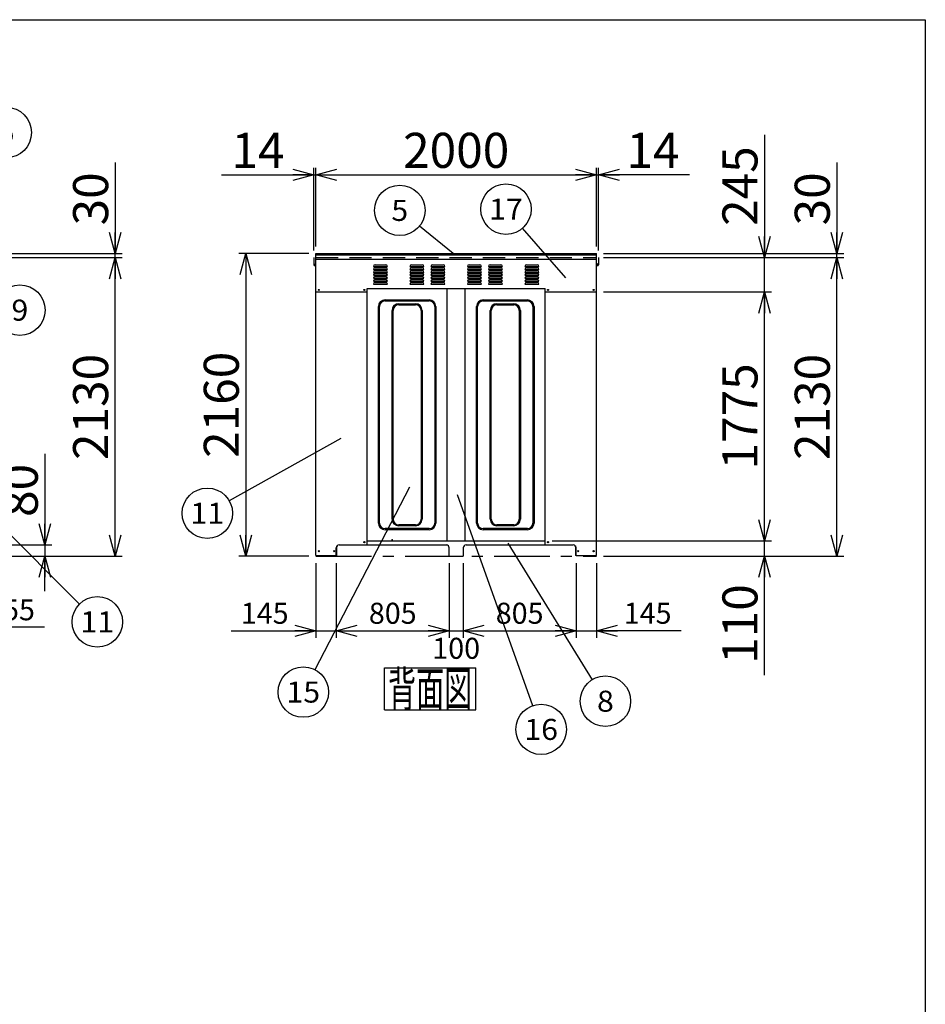
# Model space of a CAD drawing. Units: millimetres. Extents: x -9500 to 10278, y -7025 to 7025.
# Drawn here: x 3642 to 10100, y 0 to 7025 of the extents above; entities that cross this region are included whole.
import ezdxf
from ezdxf.enums import TextEntityAlignment as Align

# ---------------------------------------------------------------- set-up
doc = ezdxf.new("R2010")
doc.units = ezdxf.units.MM
doc.header["$LTSCALE"] = 12.5
doc.header["$PDSIZE"] = 1
doc.linetypes.add('CENTER', pattern=[50.8, 31.75, -6.35, 6.35, -6.35])
doc.linetypes.add('DASHED', pattern=[19.05, 12.7, -6.35])
doc.layers.add('Layer0001', color=7, linetype='Continuous')
doc.layers.add('ZUWAKU', color=7, linetype='Continuous')
doc.styles.add('dcStyle0', font='txt.shx', dxfattribs={"width": 0.8, "bigfont": 'bigfont'})
doc.styles.add('dcStyle1', font='HG創英角ｺﾞｼｯｸUB', dxfattribs={"width": 0.8})
doc.dimstyles.new('dc_Rotated', dxfattribs={"dimtxt": 250, "dimasz": 150.000095, "dimexe": 50, "dimexo": 50, "dimgap": 50, "dimtad": 3, "dimdec": 1, "dimdsep": 46, "dimtxsty": 'dcStyle1', "dimblk1": 'OPEN30', "dimblk2": 'OPEN30', "dimsah": 1, "dimcen": 0.09, "dimclrd": 4, "dimclre": 4, "dimclrt": 2, "dimadec": 0, "dimazin": 2, "dimtfac": 1, "dimtdec": 4, "dimtmove": 0, "dimatfit": 3, "dimfxl": 1, "dimarcsym": 0})

# ---------------------------------------------------------------- blocks, each defined once
blk = doc.blocks.new('DC_GROUP_BN-50D_A_13')
at = {"layer": 'Layer0001', "color": 4, "linetype": 'Continuous', "lineweight": 25}
blk.add_line((3165.3, 4617.2), (3496.2, 4849.2), dxfattribs=at)
blk.add_circle((3643.5, 4952.6), 180, dxfattribs=at)
at = {"layer": 'Layer0001', "color": 4, "style": 'dcStyle0', "width": 1.05}
blk.add_text('9', height=150, dxfattribs=at).set_placement((3583.5, 4877.6), (3703.5, 4877.6), align=Align.FIT)
blk = doc.blocks.new('DC_GROUP_BN-50D_A_14')
at = {"layer": 'Layer0001', "color": 4, "linetype": 'Continuous', "lineweight": 25}
blk.add_line((3121.6, 3802.8), (4068.5, 2855.9), dxfattribs=at)
blk.add_circle((4195.8, 2728.6), 180, dxfattribs=at)
at = {"layer": 'Layer0001', "color": 4, "style": 'dcStyle0', "width": 1.083871}
blk.add_text('11', height=150, dxfattribs=at).set_placement((4075.8, 2653.6), (4315.8, 2653.6), align=Align.FIT)
blk = doc.blocks.new('DC_GROUP_BN-50D_A_19')
at = {"layer": 'Layer0001', "color": 4, "linetype": 'Continuous', "lineweight": 25}
blk.add_line((2552.6, 5356.4), (3410.4, 6101.5), dxfattribs=at)
blk.add_circle((3546.3, 6219.6), 180, dxfattribs=at)
at = {"layer": 'Layer0001', "color": 4, "style": 'dcStyle0', "width": 0.988235}
blk.add_text('5', height=150, dxfattribs=at).set_placement((3486.3, 6144.6), (3606.3, 6144.6), align=Align.FIT)
blk = doc.blocks.new('_OPEN30')
at = {"color": 0, "linetype": 'ByBlock', "lineweight": -2}
for p, q in [((-1, 0.267949), (0, 0)), ((0, 0), (-1, -0.267949)), ((0, 0), (-1, 0))]:
    blk.add_line(p, q, dxfattribs=at)
blk = doc.blocks.new('DA_IMAGEDIMGROUP_2')
at = {"layer": 'Layer0001', "color": 4, "linetype": 'Continuous', "lineweight": 25}
for p, q in [((3821.4, 3927.2), (3821.4, 3277.2)), ((3090.3, 3277.2), (3871.4, 3277.2)), ((3821.4, 3277.2), (3821.4, 3197.2)), ((3265.3, 3197.2), (3871.4, 3197.2)), ((3821.4, 2947.2), (3821.4, 3197.2))]:
    blk.add_line(p, q, dxfattribs=at)
at = {"layer": 'Layer0001', "color": 4, "xscale": 150.0001403807643, "yscale": 149.9994684111822}
for p, rotation in [((3821.4, 3277.2), 270), ((3821.4, 3197.2), 90)]:
    blk.add_blockref('_OPEN30', p, dxfattribs=dict(at, rotation=rotation))
at = {"layer": 'Layer0001', "color": 2, "insert": (3771.4, 3477.2), "char_height": 250, "width": 812.5, "attachment_point": 7, "rotation": 90, "style": 'dcStyle1'}
blk.add_mtext('\\T1.00;80', dxfattribs=at)
blk = doc.blocks.new('*D69')
at = {"layer": 'Layer0001', "color": 4, "linetype": 'Continuous', "lineweight": 25}
for p, q in [((3265.3, 5327.2), (4373.1, 5327.2)), ((4323.1, 3197.2), (4323.1, 5327.2)), ((3265.3, 3197.2), (4373.1, 3197.2))]:
    blk.add_line(p, q, dxfattribs=at)
at = {"layer": 'Layer0001', "color": 4, "xscale": 150.0001403807643, "yscale": 149.9994684111822}
for p, rotation in [((4323.1, 5327.2), 90), ((4323.1, 3197.2), 270)]:
    blk.add_blockref('_OPEN30', p, dxfattribs=dict(at, rotation=rotation))
at = {"layer": 'Layer0001', "color": 2, "insert": (4273.1, 4262.2), "char_height": 250, "width": 1312.5, "attachment_point": 8, "rotation": 90, "style": 'dcStyle1'}
blk.add_mtext('\\T1.00;2130', dxfattribs=at)
blk = doc.blocks.new('*D70')
at = {"layer": 'Layer0001', "color": 4, "linetype": 'Continuous', "lineweight": 25}
for p, q in [((4323.1, 6007.2), (4323.1, 5357.2)), ((2950.8, 5357.2), (4373.1, 5357.2)), ((4323.1, 5327.2), (4323.1, 5357.2)), ((3265.3, 5327.2), (4373.1, 5327.2))]:
    blk.add_line(p, q, dxfattribs=at)
at = {"layer": 'Layer0001', "color": 4, "xscale": 150.0001403807643, "yscale": 149.9994684111822, "rotation": 270}
blk.add_blockref('_OPEN30', (4323.1, 5357.2), dxfattribs=at)
at = {"layer": 'Layer0001', "color": 2, "insert": (4273.1, 5557.2), "char_height": 250, "width": 812.5, "attachment_point": 7, "rotation": 90, "style": 'dcStyle1'}
blk.add_mtext('\\T1.00;30', dxfattribs=at)
blk = doc.blocks.new('*D77')
at = {"layer": 'Layer0001', "color": 4, "linetype": 'Continuous', "lineweight": 25}
for p, q in [((3060.3, 3147.2), (3060.3, 2639.8)), ((3215.3, 3147.2), (3215.3, 2639.8)), ((3060.3, 2689.8), (3215.3, 2689.8)), ((3820.1, 2689.8), (3215.3, 2689.8))]:
    blk.add_line(p, q, dxfattribs=at)
at = {"layer": 'Layer0001', "color": 4, "xscale": 150.0001403807643, "yscale": 149.9994684111822, "rotation": 180}
blk.add_blockref('_OPEN30', (3215.3, 2689.8), dxfattribs=at)
at = {"layer": 'Layer0001', "color": 4, "insert": (3410.1, 2739.8), "char_height": 150, "width": 637.5, "attachment_point": 7, "style": 'dcStyle0'}
blk.add_mtext('\\T1.00;155', dxfattribs=at)
blk = doc.blocks.new('DC_GROUP_BN-50D_A_25')
at = {"layer": 'Layer0001', "color": 4, "linetype": 'Continuous', "lineweight": 25}
blk.add_line((5931.4, 4036.8), (5137.2, 3591.6), dxfattribs=at)
blk.add_circle((4980.2, 3503.6), 180, dxfattribs=at)
at = {"layer": 'Layer0001', "color": 4, "style": 'dcStyle0', "width": 1.083871}
blk.add_text('11', height=150, dxfattribs=at).set_placement((4860.2, 3428.6), (5100.2, 3428.6), align=Align.FIT)
blk = doc.blocks.new('*D88')
at = {"layer": 'Layer0001', "color": 4, "linetype": 'Continuous', "lineweight": 25}
for p, q in [((5704.9, 5357.2), (5204.9, 5357.2)), ((5254.9, 5357.2), (5254.9, 3197.2)), ((5704.9, 3197.2), (5204.9, 3197.2))]:
    blk.add_line(p, q, dxfattribs=at)
at = {"layer": 'Layer0001', "color": 4, "xscale": 150.0001403807643, "yscale": 149.9994684111822}
for p, rotation in [((5254.9, 5357.2), 90), ((5254.9, 3197.2), 270)]:
    blk.add_blockref('_OPEN30', p, dxfattribs=dict(at, rotation=rotation))
at = {"layer": 'Layer0001', "color": 2, "insert": (5204.9, 4277.2), "char_height": 250, "width": 1312.5, "attachment_point": 8, "rotation": 90, "style": 'dcStyle1'}
blk.add_mtext('\\T1.00;2160', dxfattribs=at)
blk = doc.blocks.new('*D89')
at = {"layer": 'Layer0001', "color": 4, "linetype": 'Continuous', "lineweight": 25}
for p, q in [((5080.6, 5917.9), (5740.9, 5917.9)), ((5740.9, 5377.2), (5740.9, 5967.9)), ((5740.9, 5917.9), (5754.9, 5917.9)), ((5754.9, 5407.2), (5754.9, 5967.9))]:
    blk.add_line(p, q, dxfattribs=at)
at = {"layer": 'Layer0001', "color": 4, "xscale": 150.0001403807643, "yscale": 149.9994684111822, "rotation": 360}
blk.add_blockref('_OPEN30', (5740.9, 5917.9), dxfattribs=at)
at = {"layer": 'Layer0001', "color": 2, "insert": (5530.6, 5967.9), "char_height": 250, "width": 812.5, "attachment_point": 9, "style": 'dcStyle1'}
blk.add_mtext('\\T1.00;14', dxfattribs=at)
blk = doc.blocks.new('*D90')
at = {"layer": 'Layer0001', "color": 4, "linetype": 'Continuous', "lineweight": 25}
for p, q in [((5754.9, 5407.2), (5754.9, 5967.9)), ((5754.9, 5917.9), (7754.9, 5917.9)), ((7754.9, 5407.2), (7754.9, 5967.9))]:
    blk.add_line(p, q, dxfattribs=at)
at = {"layer": 'Layer0001', "color": 4, "xscale": 150.0001403807643, "yscale": 149.9994684111822}
for p, rotation in [((5754.9, 5917.9), 180), ((7754.9, 5917.9), 360)]:
    blk.add_blockref('_OPEN30', p, dxfattribs=dict(at, rotation=rotation))
at = {"layer": 'Layer0001', "color": 2, "insert": (6754.9, 5967.9), "char_height": 250, "width": 1312.5, "attachment_point": 8, "style": 'dcStyle1'}
blk.add_mtext('\\T1.00;2000', dxfattribs=at)
blk = doc.blocks.new('*D91')
at = {"layer": 'Layer0001', "color": 4, "linetype": 'Continuous', "lineweight": 25}
for p, q in [((7754.9, 5407.2), (7754.9, 5967.9)), ((7754.9, 5917.9), (7768.9, 5917.9)), ((7768.9, 5377.2), (7768.9, 5967.9)), ((8418.9, 5917.9), (7768.9, 5917.9))]:
    blk.add_line(p, q, dxfattribs=at)
at = {"layer": 'Layer0001', "color": 4, "xscale": 150.0001403807643, "yscale": 149.9994684111822, "rotation": 180}
blk.add_blockref('_OPEN30', (7768.9, 5917.9), dxfattribs=at)
at = {"layer": 'Layer0001', "color": 2, "insert": (7968.9, 5967.9), "char_height": 250, "width": 812.5, "attachment_point": 7, "style": 'dcStyle1'}
blk.add_mtext('\\T1.00;14', dxfattribs=at)
blk = doc.blocks.new('*D92')
at = {"layer": 'Layer0001', "color": 4, "linetype": 'Continuous', "lineweight": 25}
for p, q in [((5754.9, 3147.2), (5754.9, 2615)), ((5899.9, 3147.2), (5899.9, 2615)), ((5150, 2665), (5754.9, 2665)), ((5754.9, 2665), (5899.9, 2665))]:
    blk.add_line(p, q, dxfattribs=at)
at = {"layer": 'Layer0001', "color": 4, "xscale": 150.0001403807643, "yscale": 149.9994684111822, "rotation": 360}
blk.add_blockref('_OPEN30', (5754.9, 2665), dxfattribs=at)
at = {"layer": 'Layer0001', "color": 4, "insert": (5560, 2715), "char_height": 150, "width": 637.5, "attachment_point": 9, "style": 'dcStyle0'}
blk.add_mtext('\\T1.00;145', dxfattribs=at)
blk = doc.blocks.new('*D93')
at = {"layer": 'Layer0001', "color": 4, "linetype": 'Continuous', "lineweight": 25}
for p, q in [((5899.9, 3147.2), (5899.9, 2615)), ((6704.9, 3147.2), (6704.9, 2615)), ((5899.9, 2665), (6704.9, 2665))]:
    blk.add_line(p, q, dxfattribs=at)
at = {"layer": 'Layer0001', "color": 4, "xscale": 150.0001403807643, "yscale": 149.9994684111822}
for p, rotation in [((5899.9, 2665), 180), ((6704.9, 2665), 360)]:
    blk.add_blockref('_OPEN30', p, dxfattribs=dict(at, rotation=rotation))
at = {"layer": 'Layer0001', "color": 4, "insert": (6302.4, 2715), "char_height": 150, "width": 637.5, "attachment_point": 8, "style": 'dcStyle0'}
blk.add_mtext('\\T1.00;805', dxfattribs=at)
blk = doc.blocks.new('*D94')
at = {"layer": 'Layer0001', "color": 4, "linetype": 'Continuous', "lineweight": 25}
for p, q in [((6704.9, 3147.2), (6704.9, 2615)), ((6804.9, 3147.2), (6804.9, 2615)), ((6704.9, 2665), (6804.9, 2665))]:
    blk.add_line(p, q, dxfattribs=at)
at = {"layer": 'Layer0001', "color": 4, "insert": (6754.9, 2465), "char_height": 150, "width": 637.5, "attachment_point": 8, "style": 'dcStyle0'}
blk.add_mtext('\\T1.00;100', dxfattribs=at)
blk = doc.blocks.new('*D95')
at = {"layer": 'Layer0001', "color": 4, "linetype": 'Continuous', "lineweight": 25}
for p, q in [((6804.9, 3147.2), (6804.9, 2615)), ((7609.9, 3147.2), (7609.9, 2615)), ((6804.9, 2665), (7609.9, 2665))]:
    blk.add_line(p, q, dxfattribs=at)
at = {"layer": 'Layer0001', "color": 4, "xscale": 150.0001403807643, "yscale": 149.9994684111822}
for p, rotation in [((6804.9, 2665), 180), ((7609.9, 2665), 360)]:
    blk.add_blockref('_OPEN30', p, dxfattribs=dict(at, rotation=rotation))
at = {"layer": 'Layer0001', "color": 4, "insert": (7207.4, 2715), "char_height": 150, "width": 637.5, "attachment_point": 8, "style": 'dcStyle0'}
blk.add_mtext('\\T1.00;805', dxfattribs=at)
blk = doc.blocks.new('*D96')
at = {"layer": 'Layer0001', "color": 4, "linetype": 'Continuous', "lineweight": 25}
for p, q in [((7609.9, 3147.2), (7609.9, 2615)), ((7754.9, 3147.2), (7754.9, 2615)), ((7609.9, 2665), (7754.9, 2665)), ((8359.8, 2665), (7754.9, 2665))]:
    blk.add_line(p, q, dxfattribs=at)
at = {"layer": 'Layer0001', "color": 4, "xscale": 150.0001403807643, "yscale": 149.9994684111822, "rotation": 180}
blk.add_blockref('_OPEN30', (7754.9, 2665), dxfattribs=at)
at = {"layer": 'Layer0001', "color": 4, "insert": (7949.8, 2715), "char_height": 150, "width": 637.5, "attachment_point": 7, "style": 'dcStyle0'}
blk.add_mtext('\\T1.00;145', dxfattribs=at)
blk = doc.blocks.new('*D97')
at = {"layer": 'Layer0001', "color": 4, "linetype": 'Continuous', "lineweight": 25}
for p, q in [((7439.9, 3307.2), (9003.3, 3307.2)), ((8953.3, 3197.2), (8953.3, 3307.2)), ((7804.9, 3197.2), (9003.3, 3197.2)), ((8953.3, 2347.2), (8953.3, 3197.2))]:
    blk.add_line(p, q, dxfattribs=at)
at = {"layer": 'Layer0001', "color": 4, "xscale": 150.0001403807643, "yscale": 149.9994684111822, "rotation": 90}
blk.add_blockref('_OPEN30', (8953.3, 3197.2), dxfattribs=at)
at = {"layer": 'Layer0001', "color": 2, "insert": (8903.3, 2997.2), "char_height": 250, "width": 1062.5, "attachment_point": 9, "rotation": 90, "style": 'dcStyle1'}
blk.add_mtext('\\T1.00;110', dxfattribs=at)
blk = doc.blocks.new('*D98')
at = {"layer": 'Layer0001', "color": 4, "linetype": 'Continuous', "lineweight": 25}
for p, q in [((7804.9, 5082.2), (9003.3, 5082.2)), ((8953.3, 3307.2), (8953.3, 5082.2)), ((7439.9, 3307.2), (9003.3, 3307.2))]:
    blk.add_line(p, q, dxfattribs=at)
at = {"layer": 'Layer0001', "color": 4, "xscale": 150.0001403807643, "yscale": 149.9994684111822}
for p, rotation in [((8953.3, 5082.2), 90), ((8953.3, 3307.2), 270)]:
    blk.add_blockref('_OPEN30', p, dxfattribs=dict(at, rotation=rotation))
at = {"layer": 'Layer0001', "color": 2, "insert": (8903.3, 4194.7), "char_height": 250, "width": 1312.5, "attachment_point": 8, "rotation": 90, "style": 'dcStyle1'}
blk.add_mtext('\\T1.00;1775', dxfattribs=at)
blk = doc.blocks.new('*D99')
at = {"layer": 'Layer0001', "color": 4, "linetype": 'Continuous', "lineweight": 25}
for p, q in [((8953.3, 6203.7), (8953.3, 5327.2)), ((7804.9, 5327.2), (9003.3, 5327.2)), ((8953.3, 5082.2), (8953.3, 5327.2)), ((7804.9, 5082.2), (9003.3, 5082.2))]:
    blk.add_line(p, q, dxfattribs=at)
at = {"layer": 'Layer0001', "color": 4, "xscale": 150.0001403807643, "yscale": 149.9994684111822, "rotation": 270}
blk.add_blockref('_OPEN30', (8953.3, 5327.2), dxfattribs=at)
at = {"layer": 'Layer0001', "color": 2, "insert": (8903.3, 5553.7), "char_height": 250, "width": 1062.5, "attachment_point": 7, "rotation": 90, "style": 'dcStyle1'}
blk.add_mtext('\\T1.00;245', dxfattribs=at)
blk = doc.blocks.new('*D100')
at = {"layer": 'Layer0001', "color": 4, "linetype": 'Continuous', "lineweight": 25}
for p, q in [((7804.9, 5327.2), (9519, 5327.2)), ((9469, 3197.2), (9469, 5327.2)), ((7804.9, 3197.2), (9519, 3197.2))]:
    blk.add_line(p, q, dxfattribs=at)
at = {"layer": 'Layer0001', "color": 4, "xscale": 150.0001403807643, "yscale": 149.9994684111822}
for p, rotation in [((9469, 5327.2), 90), ((9469, 3197.2), 270)]:
    blk.add_blockref('_OPEN30', p, dxfattribs=dict(at, rotation=rotation))
at = {"layer": 'Layer0001', "color": 2, "insert": (9419, 4262.2), "char_height": 250, "width": 1312.5, "attachment_point": 8, "rotation": 90, "style": 'dcStyle1'}
blk.add_mtext('\\T1.00;2130', dxfattribs=at)
blk = doc.blocks.new('*D101')
at = {"layer": 'Layer0001', "color": 4, "linetype": 'Continuous', "lineweight": 25}
for p, q in [((9469, 6007.2), (9469, 5357.2)), ((7804.9, 5357.2), (9519, 5357.2)), ((9469, 5327.2), (9469, 5357.2)), ((7804.9, 5327.2), (9519, 5327.2))]:
    blk.add_line(p, q, dxfattribs=at)
at = {"layer": 'Layer0001', "color": 4, "xscale": 150.0001403807643, "yscale": 149.9994684111822, "rotation": 270}
blk.add_blockref('_OPEN30', (9469, 5357.2), dxfattribs=at)
at = {"layer": 'Layer0001', "color": 2, "insert": (9419, 5557.2), "char_height": 250, "width": 812.5, "attachment_point": 7, "rotation": 90, "style": 'dcStyle1'}
blk.add_mtext('\\T1.00;30', dxfattribs=at)
blk = doc.blocks.new('DC_GROUP_BN-50D_A_26')
at = {"layer": 'Layer0001', "color": 4, "linetype": 'Continuous', "lineweight": 25}
blk.add_line((6422, 3690), (5747.5, 2387.5), dxfattribs=at)
blk.add_circle((5664.7, 2227.6), 180, dxfattribs=at)
at = {"layer": 'Layer0001', "color": 4, "style": 'dcStyle0', "width": 0.908108}
blk.add_text('15', height=150, dxfattribs=at).set_placement((5544.7, 2152.6), (5784.7, 2152.6), align=Align.FIT)
blk = doc.blocks.new('DC_GROUP_BN-50D_A_27')
at = {"layer": 'Layer0001', "color": 4, "linetype": 'Continuous', "lineweight": 25}
blk.add_line((7122.2, 3290.4), (7724.4, 2315.5), dxfattribs=at)
blk.add_circle((7819, 2162.4), 180, dxfattribs=at)
at = {"layer": 'Layer0001', "color": 4, "style": 'dcStyle0', "width": 0.988235}
blk.add_text('8', height=150, dxfattribs=at).set_placement((7759, 2087.4), (7879, 2087.4), align=Align.FIT)
blk = doc.blocks.new('DC_GROUP_BN-50D_A_28')
at = {"layer": 'Layer0001', "color": 4, "linetype": 'Continuous', "lineweight": 25}
blk.add_line((7536.3, 5182.6), (7227.9, 5537.4), dxfattribs=at)
blk.add_circle((7109.9, 5673.2), 180, dxfattribs=at)
at = {"layer": 'Layer0001', "color": 4, "style": 'dcStyle0', "width": 0.908108}
blk.add_text('17', height=150, dxfattribs=at).set_placement((6989.9, 5598.2), (7229.9, 5598.2), align=Align.FIT)
blk = doc.blocks.new('DC_GROUP_BN-50D_A_29')
at = {"layer": 'Layer0001', "color": 4, "linetype": 'Continuous', "lineweight": 25}
blk.add_line((6732.3, 5357.9), (6492.7, 5551.3), dxfattribs=at)
blk.add_circle((6352.6, 5664.3), 180, dxfattribs=at)
at = {"layer": 'Layer0001', "color": 4, "style": 'dcStyle0', "width": 0.988235}
blk.add_text('5', height=150, dxfattribs=at).set_placement((6292.6, 5589.3), (6412.6, 5589.3), align=Align.FIT)
blk = doc.blocks.new('DC_GROUP_BN-50D_A_30')
at = {"layer": 'Layer0001', "color": 4, "linetype": 'Continuous', "lineweight": 25}
blk.add_line((6760.8, 3636.4), (7300.1, 2130.9), dxfattribs=at)
blk.add_circle((7360.8, 1961.4), 180, dxfattribs=at)
at = {"layer": 'Layer0001', "color": 4, "style": 'dcStyle0', "width": 0.908108}
blk.add_text('16', height=150, dxfattribs=at).set_placement((7240.8, 1886.4), (7480.8, 1886.4), align=Align.FIT)
blk = doc.blocks.new('DC_GROUP_BN-50D_A_31')
at = {"layer": 'ZUWAKU', "color": 7, "linetype": 'Continuous', "lineweight": 25}
for p, q in [((6244, 2399.9), (6894, 2399.9)), ((6244, 2099.9), (6244, 2399.9)), ((6894, 2099.9), (6894, 2399.9)), ((6244, 2099.9), (6894, 2099.9))]:
    blk.add_line(p, q, dxfattribs=at)
at = {"layer": 'ZUWAKU', "color": 7, "style": 'dcStyle0', "width": 0.988235}
blk.add_text('背面図', height=250, dxfattribs=at).set_placement((6269, 2124.9), (6869, 2124.9), align=Align.FIT)

msp = doc.modelspace()

# ---------------------------------------------------------------- linework, layer by layer
at = {"color": 3, "linetype": 'Continuous', "lineweight": 25}
for p, q in [((5754.89, 3203.15), (5754.89, 5357.15)), ((5754.89, 5357.15), (7754.89, 5357.15)), ((5754.89, 5347.15), (7754.89, 5347.15)), ((7754.89, 3203.15), (7754.89, 5357.15)), ((5740.89, 5327.15), (5740.89, 5277.15)), ((5754.89, 5317.15), (7754.89, 5317.15)), ((7768.89, 5327.15), (7768.89, 5277.15)), ((6119.89, 3277.15), (6119.89, 5107.15)), ((6119.89, 5107.15), (7389.89, 5107.15)), ((6689.89, 3307.15), (6689.89, 5107.15)), ((6819.89, 3307.15), (6819.89, 5107.15)), ((7389.89, 3277.15), (7389.89, 5107.15)), ((6119.89, 3307.15), (7389.89, 3307.15)), ((5899.89, 3203.15), (5899.89, 3257.15)), ((5904.89, 3203.15), (5904.89, 3270.38)), ((5919.89, 3277.15), (6688.43, 3277.15)), ((6704.89, 3197.15), (6704.89, 3257.15)), ((6804.89, 3257.15), (6804.89, 3197.15)), ((6824.89, 3277.15), (7589.89, 3277.15)), ((7604.89, 3270.38), (7604.89, 3203.15)), ((7609.89, 3203.15), (7609.89, 3257.15)), ((5754.89, 3203.15), (5899.89, 3203.15)), ((5899.89, 3203.15), (5904.89, 3203.15)), ((6704.89, 3197.15), (6804.89, 3197.15)), ((7609.89, 3203.15), (7604.89, 3203.15)), ((7609.89, 3203.15), (7754.89, 3203.15))]:
    msp.add_line(p, q, dxfattribs=at)
at = {"color": 4, "linetype": 'DASHED', "lineweight": 25}
msp.add_line((5754.89, 5327.15), (7754.89, 5327.15), dxfattribs=at)
at = {"color": 4, "linetype": 'Continuous', "lineweight": 25}
for p, q in [((6176.89, 5276.15), (6252.89, 5276.15)), ((6436.89, 5276.15), (6512.89, 5276.15)), ((6586.89, 5276.15), (6662.89, 5276.15)), ((6846.89, 5276.15), (6922.89, 5276.15)), ((6996.89, 5276.15), (7072.89, 5276.15)), ((7256.89, 5276.15), (7332.89, 5276.15)), ((6164.89, 5264.15), (6264.89, 5264.15)), ((6164.89, 5243.15), (6264.89, 5243.15)), ((6164.89, 5222.15), (6264.89, 5222.15)), ((6164.89, 5201.15), (6264.89, 5201.15)), ((6176.89, 5255.15), (6252.89, 5255.15)), ((6176.89, 5234.15), (6252.89, 5234.15)), ((6176.89, 5213.15), (6252.89, 5213.15)), ((6424.89, 5264.15), (6524.89, 5264.15)), ((6424.89, 5243.15), (6524.89, 5243.15)), ((6424.89, 5222.15), (6524.89, 5222.15)), ((6424.89, 5201.15), (6524.89, 5201.15)), ((6436.89, 5255.15), (6512.89, 5255.15)), ((6436.89, 5234.15), (6512.89, 5234.15)), ((6436.89, 5213.15), (6512.89, 5213.15)), ((6574.89, 5264.15), (6674.89, 5264.15)), ((6574.89, 5243.15), (6674.89, 5243.15)), ((6574.89, 5222.15), (6674.89, 5222.15)), ((6574.89, 5201.15), (6674.89, 5201.15)), ((6586.89, 5255.15), (6662.89, 5255.15)), ((6586.89, 5234.15), (6662.89, 5234.15)), ((6586.89, 5213.15), (6662.89, 5213.15)), ((6834.89, 5264.15), (6934.89, 5264.15)), ((6834.89, 5243.15), (6934.89, 5243.15)), ((6834.89, 5222.15), (6934.89, 5222.15)), ((6834.89, 5201.15), (6934.89, 5201.15)), ((6846.89, 5255.15), (6922.89, 5255.15)), ((6846.89, 5234.15), (6922.89, 5234.15)), ((6846.89, 5213.15), (6922.89, 5213.15)), ((6984.89, 5264.15), (7084.89, 5264.15)), ((6984.89, 5243.15), (7084.89, 5243.15)), ((6984.89, 5222.15), (7084.89, 5222.15)), ((6984.89, 5201.15), (7084.89, 5201.15)), ((6996.89, 5255.15), (7072.89, 5255.15)), ((6996.89, 5234.15), (7072.89, 5234.15)), ((6996.89, 5213.15), (7072.89, 5213.15)), ((7244.89, 5264.15), (7344.89, 5264.15)), ((7244.89, 5243.15), (7344.89, 5243.15)), ((7244.89, 5222.15), (7344.89, 5222.15)), ((7244.89, 5201.15), (7344.89, 5201.15)), ((7256.89, 5255.15), (7332.89, 5255.15)), ((7256.89, 5234.15), (7332.89, 5234.15)), ((7256.89, 5213.15), (7332.89, 5213.15)), ((6164.89, 5180.15), (6264.89, 5180.15)), ((6164.89, 5159.15), (6264.89, 5159.15)), ((6164.89, 5138.15), (6264.89, 5138.15)), ((6176.89, 5192.15), (6252.89, 5192.15)), ((6176.89, 5171.15), (6252.89, 5171.15)), ((6176.89, 5150.15), (6252.89, 5150.15)), ((6424.89, 5180.15), (6524.89, 5180.15)), ((6424.89, 5159.15), (6524.89, 5159.15)), ((6424.89, 5138.15), (6524.89, 5138.15)), ((6436.89, 5192.15), (6512.89, 5192.15)), ((6436.89, 5171.15), (6512.89, 5171.15)), ((6436.89, 5150.15), (6512.89, 5150.15)), ((6574.89, 5180.15), (6674.89, 5180.15)), ((6574.89, 5159.15), (6674.89, 5159.15)), ((6574.89, 5138.15), (6674.89, 5138.15)), ((6586.89, 5192.15), (6662.89, 5192.15)), ((6586.89, 5171.15), (6662.89, 5171.15)), ((6586.89, 5150.15), (6662.89, 5150.15)), ((6834.89, 5180.15), (6934.89, 5180.15)), ((6834.89, 5159.15), (6934.89, 5159.15)), ((6834.89, 5138.15), (6934.89, 5138.15)), ((6846.89, 5192.15), (6922.89, 5192.15)), ((6846.89, 5171.15), (6922.89, 5171.15)), ((6846.89, 5150.15), (6922.89, 5150.15)), ((6984.89, 5180.15), (7084.89, 5180.15)), ((6984.89, 5159.15), (7084.89, 5159.15)), ((6984.89, 5138.15), (7084.89, 5138.15)), ((6996.89, 5192.15), (7072.89, 5192.15)), ((6996.89, 5171.15), (7072.89, 5171.15)), ((6996.89, 5150.15), (7072.89, 5150.15)), ((7244.89, 5180.15), (7344.89, 5180.15)), ((7244.89, 5159.15), (7344.89, 5159.15)), ((7244.89, 5138.15), (7344.89, 5138.15)), ((7256.89, 5192.15), (7332.89, 5192.15)), ((7256.89, 5171.15), (7332.89, 5171.15)), ((7256.89, 5150.15), (7332.89, 5150.15))]:
    msp.add_line(p, q, dxfattribs=at)
at = {"color": 7, "linetype": 'Continuous', "lineweight": 25}
for p, q in [((5754.89, 5082.15), (6119.89, 5082.15)), ((7389.89, 5082.15), (7754.89, 5082.15)), ((6247.39, 5026.15), (6562.39, 5026.15)), ((6247.39, 5018.65), (6562.39, 5018.65)), ((6344.89, 4998.65), (6464.89, 4998.65)), ((6344.89, 4991.15), (6464.89, 4991.15)), ((6947.39, 5026.15), (7262.39, 5026.15)), ((6947.39, 5018.65), (7262.39, 5018.65)), ((7044.89, 4998.65), (7164.89, 4998.65)), ((7044.89, 4991.15), (7164.89, 4991.15)), ((6199.89, 3433.65), (6199.89, 4978.65)), ((6207.39, 3433.65), (6207.39, 4978.65)), ((6297.39, 3461.15), (6297.39, 4951.15)), ((6304.89, 3461.15), (6304.89, 4951.15)), ((6504.89, 4951.15), (6504.89, 3461.15)), ((6512.39, 4951.15), (6512.39, 3461.15)), ((6602.39, 4978.65), (6602.39, 3433.65)), ((6609.89, 4978.65), (6609.89, 3433.65)), ((6899.89, 3433.65), (6899.89, 4978.65)), ((6907.39, 3433.65), (6907.39, 4978.65)), ((6997.39, 3461.15), (6997.39, 4951.15)), ((7004.89, 3461.15), (7004.89, 4951.15)), ((7204.89, 4951.15), (7204.89, 3461.15)), ((7212.39, 4951.15), (7212.39, 3461.15)), ((7302.39, 4978.65), (7302.39, 3433.65)), ((7309.89, 4978.65), (7309.89, 3433.65)), ((6562.39, 3393.65), (6247.39, 3393.65)), ((6562.39, 3386.15), (6247.39, 3386.15)), ((6464.89, 3421.15), (6344.89, 3421.15)), ((6464.89, 3413.65), (6344.89, 3413.65)), ((7262.39, 3393.65), (6947.39, 3393.65)), ((7262.39, 3386.15), (6947.39, 3386.15)), ((7164.89, 3421.15), (7044.89, 3421.15)), ((7164.89, 3413.65), (7044.89, 3413.65))]:
    msp.add_line(p, q, dxfattribs=at)
at = {"color": 4, "linetype": 'CENTER', "lineweight": 25}
msp.add_line((5754.89, 3197.15), (7754.89, 3197.15), dxfattribs=at)
at = {"color": 3, "linetype": 'Continuous', "lineweight": 25}
for centre in [(5774.89, 5097.15), (6099.89, 5097.15), (7409.89, 5097.15), (7734.89, 5097.15), (5774.89, 3233.15), (5884.89, 3233.15), (6099.89, 3297.15), (7409.89, 3297.15), (7624.89, 3233.15), (7734.89, 3233.15)]:
    msp.add_circle(centre, 4, dxfattribs=at)
for centre, radius, start, end in [((5747.89, 5287.15), 7, 180, 0), ((5747.89, 5277.15), 7, 180, 0), ((7761.89, 5287.15), 7, 180, 0), ((7761.89, 5277.15), 7, 180, 0), ((5919.89, 3257.15), 20, 90, 180), ((6684.89, 3257.15), 20, 0, 90), ((6824.89, 3257.15), 20, 90, 180), ((7589.89, 3257.15), 20, 0, 90)]:
    msp.add_arc(centre, radius, start, end, dxfattribs=at)
at = {"color": 4, "linetype": 'Continuous', "lineweight": 25}
for centre, start, end in [((6176.89, 5264.15), 90, 180), ((6252.89, 5264.15), 360, 90), ((6436.89, 5264.15), 90, 180), ((6512.89, 5264.15), 360, 90), ((6586.89, 5264.15), 90, 180), ((6662.89, 5264.15), 360, 90), ((6846.89, 5264.15), 90, 180), ((6922.89, 5264.15), 360, 90), ((6996.89, 5264.15), 90, 180), ((7072.89, 5264.15), 360, 90), ((7256.89, 5264.15), 90, 180), ((7332.89, 5264.15), 360, 90), ((6176.89, 5243.15), 90, 180), ((6176.89, 5222.15), 90, 180), ((6176.89, 5201.15), 90, 180), ((6252.89, 5243.15), 360, 90), ((6252.89, 5222.15), 360, 90), ((6252.89, 5201.15), 360, 90), ((6436.89, 5243.15), 90, 180), ((6436.89, 5222.15), 90, 180), ((6436.89, 5201.15), 90, 180), ((6512.89, 5243.15), 360, 90), ((6512.89, 5222.15), 360, 90), ((6512.89, 5201.15), 360, 90), ((6586.89, 5243.15), 90, 180), ((6586.89, 5222.15), 90, 180), ((6586.89, 5201.15), 90, 180), ((6662.89, 5243.15), 360, 90), ((6662.89, 5222.15), 360, 90), ((6662.89, 5201.15), 360, 90), ((6846.89, 5243.15), 90, 180), ((6846.89, 5222.15), 90, 180), ((6846.89, 5201.15), 90, 180), ((6922.89, 5243.15), 360, 90), ((6922.89, 5222.15), 360, 90), ((6922.89, 5201.15), 360, 90), ((6996.89, 5243.15), 90, 180), ((6996.89, 5222.15), 90, 180), ((6996.89, 5201.15), 90, 180), ((7072.89, 5243.15), 360, 90), ((7072.89, 5222.15), 360, 90), ((7072.89, 5201.15), 360, 90), ((7256.89, 5243.15), 90, 180), ((7256.89, 5222.15), 90, 180), ((7256.89, 5201.15), 90, 180), ((7332.89, 5243.15), 360, 90), ((7332.89, 5222.15), 360, 90), ((7332.89, 5201.15), 360, 90), ((6176.89, 5180.15), 90, 180), ((6176.89, 5159.15), 90, 180), ((6176.89, 5138.15), 90, 180), ((6252.89, 5180.15), 360, 90), ((6252.89, 5159.15), 360, 90), ((6252.89, 5138.15), 360, 90), ((6436.89, 5180.15), 90, 180), ((6436.89, 5159.15), 90, 180), ((6436.89, 5138.15), 90, 180), ((6512.89, 5180.15), 360, 90), ((6512.89, 5159.15), 360, 90), ((6512.89, 5138.15), 360, 90), ((6586.89, 5180.15), 90, 180), ((6586.89, 5159.15), 90, 180), ((6586.89, 5138.15), 90, 180), ((6662.89, 5180.15), 360, 90), ((6662.89, 5159.15), 360, 90), ((6662.89, 5138.15), 360, 90), ((6846.89, 5180.15), 90, 180), ((6846.89, 5159.15), 90, 180), ((6846.89, 5138.15), 90, 180), ((6922.89, 5180.15), 360, 90), ((6922.89, 5159.15), 360, 90), ((6922.89, 5138.15), 360, 90), ((6996.89, 5180.15), 90, 180), ((6996.89, 5159.15), 90, 180), ((6996.89, 5138.15), 90, 180), ((7072.89, 5180.15), 360, 90), ((7072.89, 5159.15), 360, 90), ((7072.89, 5138.15), 360, 90), ((7256.89, 5180.15), 90, 180), ((7256.89, 5159.15), 90, 180), ((7256.89, 5138.15), 90, 180), ((7332.89, 5180.15), 360, 90), ((7332.89, 5159.15), 360, 90), ((7332.89, 5138.15), 360, 90)]:
    msp.add_arc(centre, 12, start, end, dxfattribs=at)
at = {"color": 7, "linetype": 'Continuous', "lineweight": 25}
for centre, radius, start, end in [((6247.39, 4978.65), 47.5, 90, 180), ((6247.39, 4978.65), 40, 90, 180), ((6344.89, 4951.15), 47.5, 90, 180), ((6344.89, 4951.15), 40, 90, 180), ((6464.89, 4951.15), 47.5, 0, 90), ((6464.89, 4951.15), 40, 0, 90), ((6562.39, 4978.65), 47.5, 0, 90), ((6562.39, 4978.65), 40, 0, 90), ((6947.39, 4978.65), 47.5, 90, 180), ((6947.39, 4978.65), 40, 90, 180), ((7044.89, 4951.15), 47.5, 90, 180), ((7044.89, 4951.15), 40, 90, 180), ((7164.89, 4951.15), 47.5, 0, 90), ((7164.89, 4951.15), 40, 0, 90), ((7262.39, 4978.65), 47.5, 0, 90), ((7262.39, 4978.65), 40, 0, 90), ((6344.89, 3461.15), 47.5, 180, 270), ((6344.89, 3461.15), 40, 180, 270), ((6464.89, 3461.15), 40, 270, 0), ((6464.89, 3461.15), 47.5, 270, 0), ((7044.89, 3461.15), 47.5, 180, 270), ((7044.89, 3461.15), 40, 180, 270), ((7164.89, 3461.15), 40, 270, 0), ((7164.89, 3461.15), 47.5, 270, 0), ((6247.39, 3433.65), 47.5, 180, 270), ((6247.39, 3433.65), 40, 180, 270), ((6562.39, 3433.65), 40, 270, 0), ((6562.39, 3433.65), 47.5, 270, 0), ((6947.39, 3433.65), 47.5, 180, 270), ((6947.39, 3433.65), 40, 180, 270), ((7262.39, 3433.65), 40, 270, 0), ((7262.39, 3433.65), 47.5, 270, 0)]:
    msp.add_arc(centre, radius, start, end, dxfattribs=at)
at = {"color": 1, "linetype": 'Continuous'}
msp.add_point((6299.43, 3313.95), dxfattribs=at)
at = {"layer": 'ZUWAKU', "color": 5, "linetype": 'Continuous', "lineweight": 25}
for p, q in [((-9500, 7025), (10100, 7025)), ((10100, 7025), (10100, -7025))]:
    msp.add_line(p, q, dxfattribs=at)

# ---------------------------------------------------------------- block references
at = {"layer": 'Layer0001', "linetype": 'Continuous'}
for name in ['DC_GROUP_BN-50D_A_19', 'DC_GROUP_BN-50D_A_29', 'DC_GROUP_BN-50D_A_28', 'DC_GROUP_BN-50D_A_13', 'DC_GROUP_BN-50D_A_25', 'DA_IMAGEDIMGROUP_2', 'DC_GROUP_BN-50D_A_14', 'DC_GROUP_BN-50D_A_26', 'DC_GROUP_BN-50D_A_30', 'DC_GROUP_BN-50D_A_27']:
    msp.add_blockref(name, (0, 0), dxfattribs=at)
at = {"layer": 'ZUWAKU', "linetype": 'Continuous'}
msp.add_blockref('DC_GROUP_BN-50D_A_31', (0, 0), dxfattribs=at)

# ---------------------------------------------------------------- dimensions: what is measured, and where the dimension line sits
at = {"layer": 'Layer0001', "linetype": 'Continuous', "lineweight": 25}
for base, p1, p2, picture, middle in [((8953.29, 5327.15), (7754.89, 5082.15), (7754.89, 5327.15), '*D99', (8953.29, 5853.69)), ((4323.15, 5357.15), (3215.25, 5327.15), (2900.8, 5357.15), '*D70', (4323.15, 5757.15)), ((9468.96, 5357.15), (7754.89, 5327.15), (7754.89, 5357.15), '*D101', (9468.96, 5757.15)), ((4323.15, 5327.15), (3215.25, 3197.15), (3215.25, 5327.15), '*D69', (4323.15, 4262.15)), ((9468.96, 5327.15), (7754.89, 3197.15), (7754.89, 5327.15), '*D100', (9468.96, 4262.15)), ((8953.29, 5082.15), (7389.89, 3307.15), (7754.89, 5082.15), '*D98', (8953.29, 4194.65)), ((8953.29, 3307.15), (7754.89, 3197.15), (7389.89, 3307.15), '*D97', (8953.29, 2697.15))]:
    dim = msp.add_linear_dim(base=base, p1=p1, p2=p2, angle=90, dimstyle='dc_Rotated', override={"dimtxt": 250, "dimasz": 150.000095, "dimexe": 50, "dimexo": 50, "dimgap": 50, "dimtad": 3, "dimtih": 0, "dimtoh": 0, "dimdec": 1, "dimzin": 8, "dimtxsty": 'dcStyle1', "dimblk1": 'OPEN30', "dimblk2": 'OPEN30', "dimsah": 1, "dimclrd": 4, "dimclre": 4, "dimclrt": 2, "dimazin": 2, "dimtofl": 1, "dimtolj": 0, "dimtzin": 8, "dimarcsym": 1}, dxfattribs=at)
    dim.commit()
    dim.dimension.update_dxf_attribs({"geometry": picture, "text_midpoint": middle, "dimtype": 160})
for base, p1, p2, override, picture, middle in [((5754.89, 5917.94), (5740.89, 5327.15), (5754.89, 5357.15), {"dimtxt": 250, "dimasz": 150.000095, "dimexe": 50, "dimexo": 50, "dimgap": 50, "dimtad": 3, "dimtih": 0, "dimtoh": 0, "dimdec": 1, "dimzin": 8, "dimtxsty": 'dcStyle1', "dimblk1": 'OPEN30', "dimblk2": 'OPEN30', "dimsah": 1, "dimclrd": 4, "dimclre": 4, "dimclrt": 2, "dimazin": 2, "dimtofl": 1, "dimtolj": 0, "dimtzin": 8, "dimarcsym": 1}, '*D89', (5330.6, 5917.94)), ((7754.89, 5917.94), (5754.89, 5357.15), (7754.89, 5357.15), {"dimtxt": 250, "dimasz": 150.000095, "dimexe": 50, "dimexo": 50, "dimgap": 50, "dimtad": 3, "dimtih": 0, "dimtoh": 0, "dimdec": 1, "dimzin": 8, "dimtxsty": 'dcStyle1', "dimblk1": 'OPEN30', "dimblk2": 'OPEN30', "dimsah": 1, "dimclrd": 4, "dimclre": 4, "dimclrt": 2, "dimazin": 2, "dimtofl": 1, "dimtolj": 0, "dimtzin": 8, "dimarcsym": 1}, '*D90', (6754.89, 5917.94)), ((7768.89, 5917.94), (7754.89, 5357.15), (7768.89, 5327.15), {"dimtxt": 250, "dimasz": 150.000095, "dimexe": 50, "dimexo": 50, "dimgap": 50, "dimtad": 3, "dimtih": 0, "dimtoh": 0, "dimdec": 1, "dimzin": 8, "dimtxsty": 'dcStyle1', "dimblk1": 'OPEN30', "dimblk2": 'OPEN30', "dimsah": 1, "dimclrd": 4, "dimclre": 4, "dimclrt": 2, "dimazin": 2, "dimtofl": 1, "dimtolj": 0, "dimtzin": 8, "dimarcsym": 1}, '*D91', (8168.89, 5917.94)), ((3215.25, 2689.82), (3060.25, 3197.15), (3215.25, 3197.15), {"dimtxt": 150, "dimasz": 150.000095, "dimexe": 50, "dimexo": 50, "dimgap": 50, "dimtad": 3, "dimtih": 0, "dimtoh": 0, "dimdec": 1, "dimzin": 8, "dimtxsty": 'dcStyle0', "dimblk1": 'OPEN30', "dimblk2": 'OPEN30', "dimsah": 1, "dimclrd": 4, "dimclre": 4, "dimclrt": 4, "dimazin": 2, "dimtofl": 1, "dimtolj": 0, "dimtzin": 8, "dimarcsym": 1}, '*D77', (3590.14, 2689.82)), ((5899.89, 2665.04), (5754.89, 3197.15), (5899.89, 3197.15), {"dimtxt": 150, "dimasz": 150.000095, "dimexe": 50, "dimexo": 50, "dimgap": 50, "dimtad": 3, "dimtih": 0, "dimtoh": 0, "dimdec": 1, "dimzin": 8, "dimtxsty": 'dcStyle0', "dimblk1": 'OPEN30', "dimblk2": 'OPEN30', "dimsah": 1, "dimclrd": 4, "dimclre": 4, "dimclrt": 4, "dimazin": 2, "dimtofl": 1, "dimtolj": 0, "dimtzin": 8, "dimarcsym": 1}, '*D92', (5380, 2665.04)), ((6704.89, 2665.04), (5899.89, 3197.15), (6704.89, 3197.15), {"dimtxt": 150, "dimasz": 150.000095, "dimexe": 50, "dimexo": 50, "dimgap": 50, "dimtad": 3, "dimtih": 0, "dimtoh": 0, "dimdec": 1, "dimzin": 8, "dimtxsty": 'dcStyle0', "dimblk1": 'OPEN30', "dimblk2": 'OPEN30', "dimsah": 1, "dimclrd": 4, "dimclre": 4, "dimclrt": 4, "dimazin": 2, "dimtofl": 1, "dimtolj": 0, "dimtzin": 8, "dimarcsym": 1}, '*D93', (6302.39, 2665.04)), ((6804.89, 2665.04), (6704.89, 3197.15), (6804.89, 3197.15), {"dimtxt": 150, "dimasz": 150.000095, "dimexe": 50, "dimexo": 50, "dimgap": 200, "dimtad": 3, "dimtih": 0, "dimtoh": 0, "dimdec": 1, "dimzin": 8, "dimtxsty": 'dcStyle0', "dimblk1": 'OPEN30', "dimblk2": 'OPEN30', "dimsah": 1, "dimclrd": 4, "dimclre": 4, "dimclrt": 4, "dimazin": 2, "dimtofl": 1, "dimtolj": 0, "dimtzin": 8, "dimarcsym": 1}, '*D94', (6754.89, 2665.04)), ((7609.89, 2665.04), (6804.89, 3197.15), (7609.89, 3197.15), {"dimtxt": 150, "dimasz": 150.000095, "dimexe": 50, "dimexo": 50, "dimgap": 50, "dimtad": 3, "dimtih": 0, "dimtoh": 0, "dimdec": 1, "dimzin": 8, "dimtxsty": 'dcStyle0', "dimblk1": 'OPEN30', "dimblk2": 'OPEN30', "dimsah": 1, "dimclrd": 4, "dimclre": 4, "dimclrt": 4, "dimazin": 2, "dimtofl": 1, "dimtolj": 0, "dimtzin": 8, "dimarcsym": 1}, '*D95', (7207.39, 2665.04)), ((7754.89, 2665.04), (7609.89, 3197.15), (7754.89, 3197.15), {"dimtxt": 150, "dimasz": 150.000095, "dimexe": 50, "dimexo": 50, "dimgap": 50, "dimtad": 3, "dimtih": 0, "dimtoh": 0, "dimdec": 1, "dimzin": 8, "dimtxsty": 'dcStyle0', "dimblk1": 'OPEN30', "dimblk2": 'OPEN30', "dimsah": 1, "dimclrd": 4, "dimclre": 4, "dimclrt": 4, "dimazin": 2, "dimtofl": 1, "dimtolj": 0, "dimtzin": 8, "dimarcsym": 1}, '*D96', (8129.78, 2665.04))]:
    dim = msp.add_linear_dim(base=base, p1=p1, p2=p2, dimstyle='dc_Rotated', override=override, dxfattribs=at)
    dim.commit()
    dim.dimension.update_dxf_attribs({"geometry": picture, "text_midpoint": middle, "dimtype": 160})
at = {"layer": 'Layer0001', "linetype": 'Continuous', "lineweight": 13}
dim = msp.add_linear_dim(base=(5254.89, 3197.15), p1=(5754.89, 5357.15), p2=(5754.89, 3197.15), angle=90, dimstyle='dc_Rotated', override={"dimtxt": 250, "dimasz": 150.000095, "dimexe": 50, "dimexo": 50, "dimgap": 50, "dimtad": 3, "dimtih": 0, "dimtoh": 0, "dimdec": 1, "dimzin": 8, "dimtxsty": 'dcStyle1', "dimblk1": 'OPEN30', "dimblk2": 'OPEN30', "dimsah": 1, "dimclrd": 4, "dimclre": 4, "dimclrt": 2, "dimazin": 2, "dimtofl": 1, "dimtolj": 0, "dimtzin": 8, "dimarcsym": 1}, dxfattribs=at)
dim.commit()
dim.dimension.update_dxf_attribs({"geometry": '*D88', "text_midpoint": (5254.89, 4277.15), "dimtype": 160})

doc.saveas('drawing.dxf')
